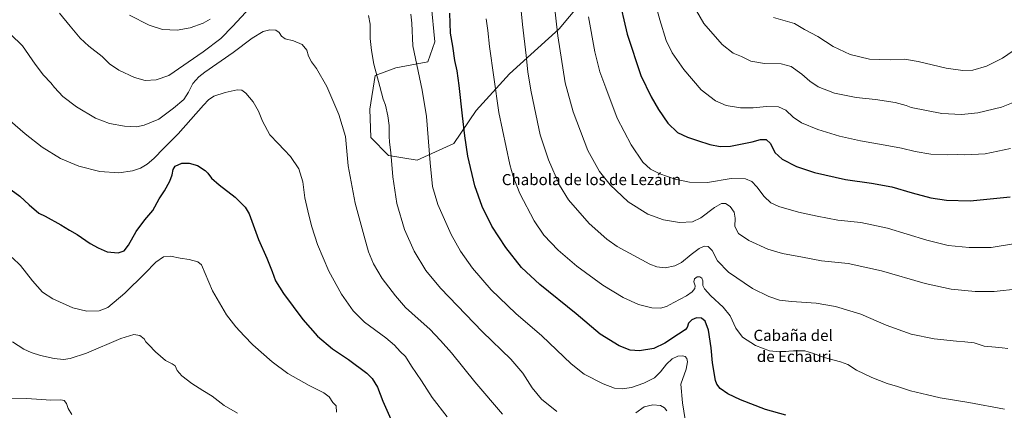
# Model space of a CAD drawing. Units: metres. Extents: x 583403 to 586836, y 4742817 to 4745173.
# Drawn here: x 585394 to 586104, y 4743934 to 4744215 of the extents above; entities that cross this region are included whole.
import ezdxf
from ezdxf.enums import TextEntityAlignment as Align

# ---------------------------------------------------------------- set-up
doc = ezdxf.new("R2010")
doc.units = ezdxf.units.M
doc.header["$MEASUREMENT"] = 0
for name, color, linetype, lineweight in [('Curva de nivel maestra', 30, 'Continuous', 30), ('Curva de nivel normal', 30, 'Continuous', 0), ('Matorral CxS', 135, 'Continuous', 0), ('Pastizal CxS', 92, 'Continuous', 0), ('Texto cartográfico', 7, 'Continuous', 0)]:
    doc.layers.add(name, color=color, linetype=linetype, lineweight=lineweight)
doc.styles.add('Style-Arial', font='txt')

# ---------------------------------------------------------------- blocks, each defined once
blk = doc.blocks.new('*U3')
at = {"layer": 'Pastizal CxS', "color": 92, "linetype": 'Continuous', "lineweight": 0}
blk.add_polyline3d([(585690.9579, 4744226.4981, 1097.45), (585693.5173, 4744199.2055, 1097.612), (585688.3971, 4744184.7057, 1096.2794), (585665.3591, 4744180.4423, 1092.2757), (585650.5989, 4744174.8053, 1089.7412), (585646.5865, 4744150.5907, 1088.1308), (585647.4387, 4744130.1209, 1087.6545), (585660.2379, 4744117.3265, 1089.5921), (585680.7169, 4744113.9153, 1093.1211), (585707.1679, 4744125.8559, 1098.2833), (585723.3801, 4744149.7367, 1101.9285), (585747.2727, 4744176.1757, 1107.1464), (585783.1113, 4744208.5859, 1115.2336), (585820.3179, 4744253.3009, 1124.2375)], dxfattribs=at)

msp = doc.modelspace()

# ---------------------------------------------------------------- linework, layer by layer
at = {"layer": 'Curva de nivel maestra', "color": 30, "linetype": 'Continuous', "lineweight": 30, "flags": 128}
for points, elevation in [([(585825.62, 4744232.7401), (585831.99, 4744204.7701), (585841.97, 4744174.8201), (585849.46, 4744159.6101), (585854.56, 4744150.4101), (585861.36, 4744140.6401), (585868.47, 4744133.9101), (585875.46, 4744130.3201), (585882.68, 4744128.1401), (585891.68, 4744125.1301), (585899.08, 4744123.6601), (585906.54, 4744124.0001), (585922.13, 4744127.0401), (585928.13, 4744128.7401), (585932.27, 4744128.6601), (585935.35, 4744125.9001), (585938.53, 4744119.5001), (585943.78, 4744114.5801), (585954.13, 4744109.4101), (585967.16, 4744104.9401), (585989.32, 4744099.8301), (586008.17, 4744097.2901), (586022.74, 4744094.5801), (586037.46, 4744090.2501), (586050.91, 4744086.6701), (586062.24, 4744084.9301), (586079.22, 4744084.6401), (586107.98, 4744087.4201)], 1125), ([(585946.41, 4743930.1401), (585931.66, 4743934.1101), (585913.84, 4743941.0401), (585904.62, 4743945.4901), (585899.02, 4743949.3801), (585896.71, 4743952.3901), (585895.82, 4743955.0101), (585893.7, 4743967.6901), (585892.74, 4743978.6801), (585890.66, 4743991.2601), (585888.36, 4743997.7301), (585885.56, 4743999.9101), (585882.07, 4744000.1701), (585878.73, 4743998.7801), (585876.39, 4743996.3501), (585875.3, 4743993.3201), (585873.93, 4743991.5601), (585869.05, 4743988.5001), (585859.14, 4743981.8801), (585851.24, 4743978.2001), (585840.91, 4743976.4901), (585834.21, 4743976.8901), (585826.34, 4743980.0101), (585812.7, 4743988.5301), (585795.29, 4744003.2201), (585769.2, 4744024.3201), (585756.06, 4744036.5101), (585744.72, 4744050.8401), (585734.72, 4744066.3701), (585727.64, 4744080.5301), (585722.39, 4744095.2501), (585717.34, 4744116.7601), (585715.22, 4744131.5001), (585713.38, 4744145.8001), (585711.17, 4744167.7801), (585709.62, 4744178.2001), (585707.87, 4744185.8001), (585706.48, 4744195.9501), (585704.92, 4744205.3501), (585704.24, 4744219.6901)], 1100), ([(585385.7, 4744094.4201), (585394.58, 4744087.8101), (585401.34, 4744081.5801), (585408.34, 4744075.5701), (585412.76, 4744073.5701), (585424.09, 4744067.2601), (585430.36, 4744063.4701), (585435.79, 4744060.3801), (585445.14, 4744053.7701), (585450.92, 4744050.6301), (585457.44, 4744047.8601), (585465.47, 4744047.1201), (585469.81, 4744048.6101), (585472.85, 4744052.5601), (585478.41, 4744062.5001), (585484.49, 4744070.8001), (585490.37, 4744077.6201), (585495.02, 4744085.9301), (585498.83, 4744091.8201), (585502.73, 4744098.8401), (585504.2, 4744103.3201), (585505.03, 4744107.1201), (585506.46, 4744109.6001), (585511.32, 4744111.6401), (585516.66, 4744111.5801), (585522.54, 4744110.0001), (585528.11, 4744106.4001), (585529.9, 4744104.3901), (585532.62, 4744100.9901), (585538.13, 4744095.9901), (585549.79, 4744087.2001), (585556.9, 4744079.9801), (585559.79, 4744075.2101), (585566.52, 4744056.6401), (585572.39, 4744043.2801), (585576.31, 4744033.7101), (585578.68, 4744026.8401), (585584.5, 4744017.8001), (585598.44, 4743998.9401), (585608.94, 4743987.0501), (585619.86, 4743977.9801), (585631.44, 4743970.2201), (585644.44, 4743960.2801), (585648.38, 4743956.3901), (585652.24, 4743950.2401), (585655.96, 4743940.2401), (585661.78, 4743927.2401)], 1075)]:
    msp.add_lwpolyline(points, dxfattribs=dict(at, elevation=elevation))
at = {"layer": 'Curva de nivel normal', "color": 30, "linetype": 'Continuous', "lineweight": 0, "flags": 128}
for points, elevation in [([(586106.4, 4743978.05), (586102.18, 4743978.64), (586097.45, 4743979.17), (586089.29, 4743979.8), (586082.02, 4743982.11), (586075.43, 4743982.85), (586069.45, 4743983.51), (586053.23, 4743985.08), (586036.78, 4743988.49), (586018.72, 4743994.89), (586000.48, 4744002.85), (585982.22, 4744008.37), (585968.32, 4744010.91), (585950.5, 4744011.98), (585941.92, 4744013.04), (585934.28, 4744015.49), (585922.5, 4744021.28), (585905.22, 4744033.2), (585897.3, 4744041.36), (585893.46, 4744048.65), (585890.46, 4744051.58), (585887.55, 4744051.78), (585883.98, 4744050.1), (585878.13, 4744045.88), (585871.27, 4744040.19), (585866.47, 4744037.64), (585859.37, 4744036.16), (585853.46, 4744037.03), (585848.53, 4744038.98), (585824.78, 4744051.64), (585817.35, 4744056.84), (585804.72, 4744068.15), (585789.81, 4744085.34), (585783.36, 4744095.82), (585775.5, 4744114.18), (585769.4, 4744132.1), (585765.44, 4744151.46), (585762.7, 4744164.19), (585760.53, 4744177.62), (585759.27, 4744189.24), (585756.76, 4744211.58), (585753.55, 4744243.91)], 1110), ([(586114.02, 4744021.24), (586096.41, 4744019.22), (586082.8, 4744019.12), (586065.52, 4744020.78), (586046.69, 4744024.85), (586015.34, 4744034.15), (585991.38, 4744039.3), (585972.1, 4744041.42), (585958.42, 4744043.87), (585944.04, 4744046.57), (585933.44, 4744049.79), (585919.79, 4744055.93), (585912.34, 4744060.94), (585909.75, 4744065.99), (585910.01, 4744072.13), (585909.3, 4744076.42), (585906.37, 4744080.46), (585902.91, 4744082.58), (585900.16, 4744082.6), (585894.98, 4744079.69), (585885.22, 4744072.34), (585879.26, 4744069.48), (585869.84, 4744069.03), (585858.31, 4744070.76), (585846.93, 4744075.05), (585832.74, 4744083.88), (585819.8, 4744095.98), (585812.11, 4744105.57), (585803.7, 4744120.82), (585793.22, 4744148.66), (585787.54, 4744169.66), (585782.23, 4744203.57), (585777.33, 4744246.34)], 1115), ([(586108.33, 4744122.29), (586090.09, 4744118.53), (586075.31, 4744117.6), (586069.89, 4744117.86), (586063.14, 4744117.68), (586051, 4744118.28), (586039.6, 4744120.22), (586029.75, 4744122.59), (586020.7, 4744124.08), (586000.26, 4744127.76), (585985.18, 4744131.1), (585969.43, 4744135.84), (585957.71, 4744140.81), (585951.71, 4744144.87), (585946.44, 4744149.89), (585941.23, 4744152.32), (585932.42, 4744152.52), (585922.79, 4744151.66), (585913.81, 4744151.66), (585903.54, 4744153.22), (585895.78, 4744156.5), (585885.53, 4744164.46), (585872.82, 4744179.27), (585864.52, 4744191.3), (585860.22, 4744199.99), (585855.71, 4744215.09), (585848.56, 4744240.44)], 1130), ([(585563.31, 4744226.91), (585548.1, 4744210.5), (585539.4, 4744201.65), (585526.66, 4744191.84), (585501.9, 4744174.98), (585492.87, 4744171.86), (585484.78, 4744171.3), (585477.08, 4744173.55), (585465.83, 4744178.69), (585459.16, 4744183.29), (585453.88, 4744188.59), (585444.29, 4744196.07), (585437.99, 4744201.89), (585430.9, 4744210.32), (585423.08, 4744219.8)], 1090), ([(585873.83, 4743926.96), (585872, 4743939.05), (585870.87, 4743952.47), (585874.7, 4743963.14), (585875.67, 4743968.47), (585875.1, 4743970.83), (585873.92, 4743972.27), (585872.05, 4743972.94), (585868.49, 4743972.62), (585864.47, 4743970.62), (585860.38, 4743966.78), (585856.14, 4743961.35), (585851.71, 4743957.09), (585844.13, 4743953.02), (585835.13, 4743950.12), (585828.54, 4743949.02), (585822.88, 4743949.64), (585814.88, 4743952.66), (585801.05, 4743959.64), (585791.67, 4743966.99), (585770.63, 4743987.21), (585751.8, 4744003.46), (585734.13, 4744020.45), (585720.77, 4744035.95), (585712.05, 4744048.2), (585705.3, 4744060.36), (585695.64, 4744081.82), (585691.87, 4744094.76), (585690.16, 4744111.94), (585687.42, 4744145.3), (585684.36, 4744164.42), (585677.76, 4744196.21), (585676.88, 4744212.58), (585676.19, 4744219.08)], 1095), ([(586113.8, 4744156.84), (586101.86, 4744152.01), (586084.84, 4744147.95), (586072.99, 4744146.75), (586058.69, 4744147.39), (586036.74, 4744151.88), (586033.2, 4744153.18), (586025.11, 4744155.48), (586011.06, 4744157.62), (585997.17, 4744158.94), (585981.42, 4744162.19), (585969.82, 4744166.76), (585963.78, 4744170.68), (585957.92, 4744175.86), (585950.32, 4744181.36), (585943.01, 4744183.35), (585931.14, 4744183.45), (585921.19, 4744185.32), (585914.52, 4744188.58), (585908.47, 4744190.91), (585900.55, 4744197.1), (585887.4, 4744212.47), (585881.94, 4744221.58)], 1135), ([(585742.39, 4743930.84), (585722.32, 4743954.19), (585705.53, 4743975.01), (585697.64, 4743983.86), (585690.01, 4743991.95), (585681.43, 4743999.4), (585672.51, 4744007.75), (585665.17, 4744015.96), (585655.7, 4744028.48), (585649.4, 4744039.19), (585645.7, 4744047.82), (585642.52, 4744058.98), (585636.03, 4744082.87), (585631.11, 4744109.75), (585629.17, 4744130.91), (585624.48, 4744146.75), (585615.84, 4744167.06), (585608.35, 4744179.88), (585604.6, 4744184.82), (585602.62, 4744188.84), (585601.34, 4744193.02), (585597.91, 4744197.27), (585591.74, 4744199.97), (585585.63, 4744201.32), (585583.06, 4744203.15), (585581.49, 4744205.86), (585578.96, 4744207.6), (585574.62, 4744207.86), (585569.84, 4744206.55), (585561.97, 4744201.87), (585548.17, 4744191.41), (585527.82, 4744177.31), (585523.54, 4744173.88), (585519.25, 4744169), (585516.16, 4744162.79), (585512.63, 4744157.55), (585505.37, 4744151.34), (585494.79, 4744143.49), (585484.12, 4744139.07), (585478.61, 4744137.95), (585469.92, 4744138.32), (585459.13, 4744140.27), (585449.1, 4744144.23), (585435.46, 4744152.28), (585425.56, 4744159.67), (585419.56, 4744166.13), (585416.84, 4744169.6), (585411.55, 4744175.13), (585405.6, 4744183.14), (585396.35, 4744196.14), (585379.24, 4744212.94)], 1085), ([(585531.78, 4744215.53), (585526.75, 4744212.5), (585517.16, 4744209.11), (585507.99, 4744207.54), (585497.36, 4744208.08), (585487.63, 4744211.23), (585473.63, 4744218.41)], 1095), ([(585781.43, 4743932.82), (585770.44, 4743941.62), (585763.72, 4743949.76), (585756.96, 4743960.26), (585748.4, 4743970.46), (585727.94, 4743990.06), (585697.56, 4744021.67), (585686.95, 4744034.4), (585678.7, 4744048.33), (585671.6, 4744063.87), (585666.27, 4744082.68), (585663.3, 4744101.86), (585661.77, 4744119.5), (585660.94, 4744126.78), (585660.66, 4744131.24), (585660.55, 4744138.91), (585659.71, 4744145.92), (585657.98, 4744153.58), (585656.26, 4744157.91), (585653.97, 4744166.97), (585649.7, 4744183.16), (585648.02, 4744192.97), (585646.95, 4744201.44), (585647.01, 4744211.8), (585645.68, 4744218.17)], 1090), ([(586103.94, 4743934.5), (586078.33, 4743939.13), (586057.6, 4743942.46), (586048.57, 4743944.62), (586036.2, 4743947.55), (586026.94, 4743950.63), (586019.48, 4743952.93), (586008.45, 4743957.14), (585997.41, 4743962.52), (585991.1, 4743966.54), (585985.74, 4743968.63), (585974.01, 4743971.6), (585966.39, 4743974.6), (585960.12, 4743976.48), (585951.85, 4743976.52), (585941.86, 4743975.62), (585934.54, 4743976.44), (585924.59, 4743980.18), (585915.31, 4743986.33), (585910.39, 4743992.68), (585906.36, 4744001.6), (585901.34, 4744007.99), (585892.48, 4744016.07), (585887.79, 4744021.1), (585886.72, 4744023.45), (585886.73, 4744026.9), (585885.96, 4744028.84), (585884.4, 4744029.81), (585882.46, 4744029.66), (585880.7, 4744028.22), (585880.23, 4744026.1), (585881.08, 4744023.28), (585880.91, 4744021.44), (585879.04, 4744019.02), (585874.91, 4744016.14), (585865.79, 4744011.39), (585860.46, 4744008.44), (585856.13, 4744007.23), (585849.79, 4744007.38), (585840.36, 4744009.76), (585829.32, 4744014.84), (585814.69, 4744023.8), (585795.82, 4744037.56), (585782.48, 4744049.04), (585772.18, 4744059.87), (585765.18, 4744070.05), (585754.72, 4744089.8), (585749.87, 4744102.17), (585747.59, 4744110.71), (585739.74, 4744148.19), (585736, 4744173.78), (585733, 4744195.85), (585731.83, 4744207.2), (585730.62, 4744215.79)], 1105), ([(586110.41, 4744053.48), (586094.45, 4744050.97), (586078.38, 4744050.97), (586063.4, 4744052.37), (586047.94, 4744056.15), (586019.76, 4744064.82), (586000.34, 4744068.96), (585983.94, 4744070.6), (585969, 4744073.55), (585955.52, 4744076.41), (585941.27, 4744080.54), (585935.64, 4744083.04), (585930.71, 4744087.62), (585925.56, 4744094.63), (585921.98, 4744098.43), (585917.34, 4744100.45), (585907.1, 4744100.55), (585889.91, 4744097.84), (585876.97, 4744098), (585866.79, 4744100.27), (585855.66, 4744103.97), (585848.87, 4744107.25), (585843.43, 4744112.42), (585835.02, 4744124.86), (585824.96, 4744144.2), (585816.65, 4744165.94), (585812.37, 4744177.58), (585808.77, 4744191.91), (585804.3, 4744217.07)], 1120), ([(586110.23, 4744192.72), (586102.46, 4744187.44), (586090.94, 4744181.53), (586081.14, 4744178.73), (586073.82, 4744178.36), (586061.88, 4744180.06), (586041.85, 4744185.03), (586031.9, 4744186.72), (586021.49, 4744186.25), (586006.8, 4744186.76), (585992.8, 4744190.06), (585980.58, 4744195.72), (585969.4, 4744202.89), (585959.8, 4744207.92), (585952.6, 4744212.25), (585937.58, 4744216.68)], 1140), ([(585387.6, 4744142.31), (585398.34, 4744132.82), (585410.71, 4744123.2), (585423.8, 4744115.01), (585437.08, 4744109.44), (585452.27, 4744105.7), (585465.83, 4744104.82), (585475.66, 4744106.08), (585481.57, 4744108.2), (585486.32, 4744110.99), (585491.12, 4744115.1), (585498.29, 4744122.46), (585508.6, 4744132.77), (585526.8, 4744153.49), (585530.36, 4744157.28), (585534.3, 4744159.94), (585542.4, 4744162.53), (585551.08, 4744164.53), (585554.49, 4744164.41), (585557.38, 4744162.11), (585562.7, 4744155.82), (585566.46, 4744149.18), (585569.4, 4744141.96), (585574.69, 4744132.09), (585580.65, 4744125.76), (585584.92, 4744121.37), (585589.64, 4744116.45), (585595.58, 4744107.49), (585598.32, 4744098.32), (585599.87, 4744086.59), (585602.81, 4744074.24), (585604.8, 4744065.86), (585609.04, 4744053.06), (585617.21, 4744033.85), (585626.37, 4744017.36), (585634.72, 4744005.24), (585642.81, 4743997.22), (585658.26, 4743985.79), (585664.56, 4743980.46), (585668.48, 4743976.02), (585672.44, 4743972.33), (585676.67, 4743965.45), (585684.04, 4743954.82), (585691.68, 4743942.79), (585702.5, 4743928.94)], 1080), ([(585622.77, 4743932.22), (585622.36, 4743936.81), (585620.15, 4743939.26), (585617.45, 4743943.24), (585613.67, 4743946.12), (585602.98, 4743951.51), (585587.73, 4743960.16), (585576.43, 4743968.4), (585562.33, 4743980.88), (585556.07, 4743987.32), (585550.1, 4743993.63), (585543.48, 4744002.39), (585533.4, 4744019.74), (585525.38, 4744038.32), (585522.86, 4744040.52), (585516.46, 4744042.25), (585510.06, 4744043.23), (585503.13, 4744044.75), (585498.15, 4744044.16), (585492.56, 4744040.33), (585484.66, 4744032.07), (585470.17, 4744017.9), (585458.02, 4744007.76), (585451.65, 4744005.27), (585442.84, 4744005.08), (585432.75, 4744007.52), (585418.44, 4744013.81), (585410.88, 4744018.67), (585403.56, 4744026.96), (585395.05, 4744037.96), (585388.99, 4744043.62)], 1070), ([(585551.38, 4743931.5), (585541.7, 4743937.12), (585533.14, 4743943.83), (585526.42, 4743947.85), (585518.51, 4743952.98), (585511.25, 4743958.46), (585507.98, 4743962.3), (585506.38, 4743965.55), (585504.2, 4743967.16), (585499.42, 4743969.54), (585492.34, 4743975.78), (585487.54, 4743980.88), (585485.38, 4743983.04), (585484.15, 4743985.15), (585481.11, 4743987.5), (585476.62, 4743988.26), (585467.4, 4743985.31), (585442.49, 4743974.74), (585430.85, 4743970.83), (585426.04, 4743970.27), (585419.32, 4743971.01), (585409.42, 4743973.1), (585402.78, 4743975.15), (585397.39, 4743977.69), (585389.33, 4743982.99)], 1065), ([(585384.49, 4743942.24), (585399.5, 4743942.12), (585416.95, 4743940.78), (585424, 4743941.12), (585426.45, 4743940.65), (585428.19, 4743938.54), (585429.45, 4743934.82), (585432.1, 4743930.44)], 1060), ([(585860.7, 4743933.15), (585858.97, 4743935.42), (585856.03, 4743936.99), (585850.49, 4743937.56), (585844.46, 4743936.01), (585838.38, 4743931.84)], 1090)]:
    msp.add_lwpolyline(points, dxfattribs=dict(at, elevation=elevation))
at = {"layer": 'Matorral CxS', "color": 135, "linetype": 'Continuous', "lineweight": 0}
for points in [[(585820.3179, 4744253.3009, 1124.2375), (585783.1113, 4744208.5859, 1115.2336), (585747.2727, 4744176.1757, 1107.1464), (585723.3801, 4744149.7367, 1101.9285), (585707.1679, 4744125.8559, 1098.2833), (585680.7169, 4744113.9153, 1093.1211), (585660.2379, 4744117.3265, 1089.5921), (585647.4387, 4744130.1209, 1087.6545), (585646.5865, 4744150.5907, 1088.1308), (585650.5989, 4744174.8053, 1089.7412), (585665.3591, 4744180.4423, 1092.2757), (585688.3971, 4744184.7057, 1096.2794), (585693.5173, 4744199.2055, 1097.612), (585690.9579, 4744226.4981, 1097.45)], [(585680.7169, 4744113.9153, 1093.1211), (585707.1679, 4744125.8559, 1098.2833), (585723.3801, 4744149.7367, 1101.9285), (585747.2727, 4744176.1757, 1107.1464), (585783.1113, 4744208.5859, 1115.2336), (585820.3179, 4744253.3009, 1124.2375)], [(585690.9579, 4744226.4981, 1097.45), (585693.5173, 4744199.2055, 1097.612), (585688.3971, 4744184.7057, 1096.2794), (585665.3591, 4744180.4423, 1092.2757), (585650.5989, 4744174.8053, 1089.7412), (585646.5865, 4744150.5907, 1088.1308), (585647.4387, 4744130.1209, 1087.6545), (585660.2379, 4744117.3265, 1089.5921), (585680.7169, 4744113.9153, 1093.1211)]]:
    msp.add_polyline3d(points, dxfattribs=at)
at = {"layer": 'Pastizal CxS', "color": 92, "linetype": 'Continuous', "lineweight": 0}
for points in [[(585680.7169, 4744113.9153, 1093.1211), (585707.1679, 4744125.8559, 1098.2833), (585723.3801, 4744149.7367, 1101.9285), (585747.2727, 4744176.1757, 1107.1464), (585783.1113, 4744208.5859, 1115.2336), (585820.3179, 4744253.3009, 1124.2375)], [(585690.9579, 4744226.4981, 1097.45), (585693.5173, 4744199.2055, 1097.612), (585688.3971, 4744184.7057, 1096.2794), (585665.3591, 4744180.4423, 1092.2757), (585650.5989, 4744174.8053, 1089.7412), (585646.5865, 4744150.5907, 1088.1308), (585647.4387, 4744130.1209, 1087.6545), (585660.2379, 4744117.3265, 1089.5921), (585680.7169, 4744113.9153, 1093.1211)]]:
    msp.add_polyline3d(points, dxfattribs=at)

# ---------------------------------------------------------------- block references
msp.add_blockref('*U3', (0, 0), dxfattribs=at)

# ---------------------------------------------------------------- texts
at = {"layer": 'Texto cartográfico', "color": 7, "linetype": 'Continuous', "lineweight": 0, "style": 'Style-Arial'}
for s, p in [('Chabola de los de Lezáun', (585806.3673, 4744099.8501)), ('Cabaña del', (585951.6838, 4743987.6001)), ('de Echauri', (585952.4817, 4743972.4202))]:
    msp.add_text(s, height=8, dxfattribs=at).set_placement(p, align=Align.MIDDLE_CENTER)

doc.saveas('drawing.dxf')
